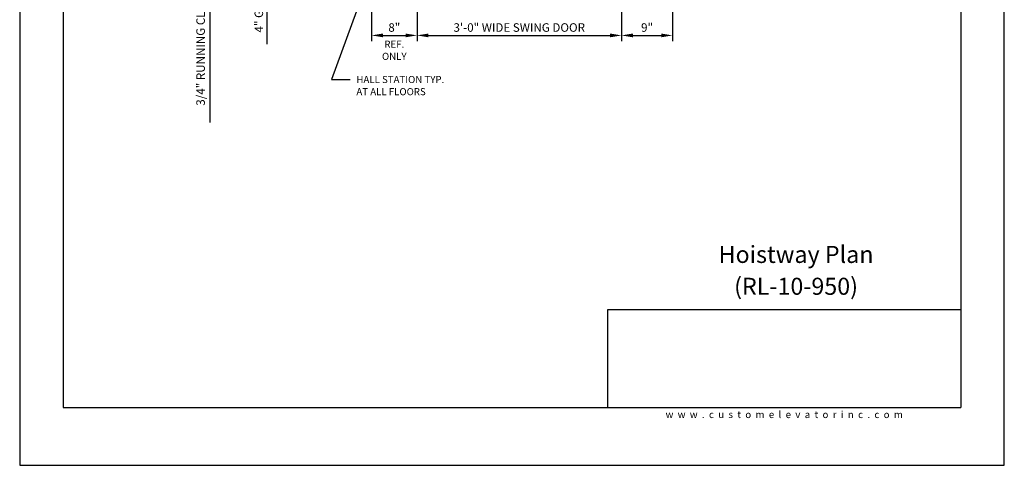
# Model space of a CAD drawing. Units: inches. Extents: x 0 to 173, y 0 to 224.
# Drawn here: x 0 to 173, y 0 to 79 of the extents above; entities that cross this region are included whole.
import ezdxf
from ezdxf.enums import TextEntityAlignment as Align

# ---------------------------------------------------------------- set-up
doc = ezdxf.new("R2010")
doc.units = ezdxf.units.IN
doc.header["$LTSCALE"] = 16
doc.header["$MEASUREMENT"] = 0
for name, color, linetype in [('11', 7, 'Continuous'), ('3', 5, 'Continuous'), ('5', 5, 'Continuous'), ('8', 6, 'Continuous')]:
    doc.layers.add(name, color=color, linetype=linetype)
doc.styles.add('SOLID', font='txt', dxfattribs={"height": 0.25})
doc.styles.get("Standard").update_dxf_attribs({"font": 'romans.shx', "height": 1.5})
doc.dimstyles.get("Standard").update_dxf_attribs({"dimtxt": 1.5, "dimasz": 2, "dimexe": 1, "dimexo": 1, "dimgap": 0.5, "dimtad": 1, "dimdec": 4, "dimzin": 3, "dimdsep": 46, "dimlunit": 4, "dimtxsty": 'Standard', "dimcen": 0.09, "dimadec": 0, "dimazin": 0, "dimtfac": 1, "dimtdec": 4, "dimtofl": 0, "dimtmove": 0, "dimatfit": 3, "dimfxl": 1, "dimfrac": 2, "dimtolj": 1, "dimtzin": 0, "dimarcsym": 0})

# ---------------------------------------------------------------- blocks, each defined once
blk = doc.blocks.new('*D79')
at = {"layer": '3', "color": 0, "lineweight": -2, "transparency": 16777216}
for p, q in [((105.95, 90.39), (105.95, 74.73)), ((69.95, 87.67), (69.95, 74.73)), ((71.95, 75.73), (103.95, 75.73))]:
    blk.add_line(p, q, dxfattribs=at)
at = {"layer": '3', "color": 0, "transparency": 16777216}
for points in [[(71.95, 76.06), (71.95, 75.4), (69.95, 75.73)], [(103.95, 76.06), (103.95, 75.4), (105.95, 75.73)]]:
    blk.add_solid(points, dxfattribs=at)
at = {"layer": 'DEFPOINTS', "color": 0, "transparency": 16777216}
for p in [(105.95, 91.39), (69.95, 88.67), (105.95, 75.73)]:
    blk.add_point(p, dxfattribs=at)
at = {"layer": '3', "color": 0, "transparency": 16777216, "insert": (87.95, 77.12), "char_height": 1.5, "attachment_point": 5}
blk.add_mtext('\\A1;3\'-0" WIDE SWING DOOR', dxfattribs=at)
blk = doc.blocks.new('*D87')
at = {"layer": '3', "color": 0, "lineweight": -2, "transparency": 16777216}
for p, q in [((43.49, 102.64), (43.49, 104.64)), ((60.95, 100.64), (42.49, 100.64)), ((60.95, 96.64), (42.49, 96.64)), ((43.49, 94.64), (43.49, 74.21))]:
    blk.add_line(p, q, dxfattribs=at)
at = {"layer": '3', "color": 0, "transparency": 16777216}
for points in [[(43.16, 102.64), (43.83, 102.64), (43.49, 100.64)], [(43.16, 94.64), (43.83, 94.64), (43.49, 96.64)]]:
    blk.add_solid(points, dxfattribs=at)
at = {"layer": 'DEFPOINTS', "color": 0, "transparency": 16777216}
for p in [(43.49, 100.64), (61.95, 100.64), (61.95, 96.64)]:
    blk.add_point(p, dxfattribs=at)
at = {"layer": '3', "color": 0, "transparency": 16777216, "insert": (42.1, 83.43), "char_height": 1.5, "attachment_point": 5, "rotation": 90}
blk.add_mtext('\\A1;4" GATE SPACE', dxfattribs=at)
blk = doc.blocks.new('*D88')
at = {"layer": '3', "color": 0, "lineweight": -2, "transparency": 16777216}
for p, q in [((33.49, 98.64), (33.49, 100.64)), ((60.95, 96.64), (32.49, 96.64)), ((42.45, 95.89), (32.49, 95.89)), ((33.49, 93.89), (33.49, 60.39))]:
    blk.add_line(p, q, dxfattribs=at)
at = {"layer": '3', "color": 0, "transparency": 16777216}
for points in [[(33.16, 98.64), (33.83, 98.64), (33.49, 96.64)], [(33.16, 93.89), (33.83, 93.89), (33.49, 95.89)]]:
    blk.add_solid(points, dxfattribs=at)
at = {"layer": 'DEFPOINTS', "color": 0, "transparency": 16777216}
for p in [(33.49, 96.64), (43.45, 95.89), (61.95, 96.64)]:
    blk.add_point(p, dxfattribs=at)
at = {"layer": '3', "color": 0, "transparency": 16777216, "insert": (31.85, 76.14), "char_height": 1.5, "attachment_point": 5, "rotation": 90}
blk.add_mtext('\\A1;3/4" RUNNING CLEARANCE', dxfattribs=at)
blk = doc.blocks.new('*D89')
at = {"layer": '3', "color": 0, "lineweight": -2, "transparency": 16777216}
for p, q in [((61.95, 94.89), (61.95, 74.73)), ((69.95, 87.67), (69.95, 74.73)), ((63.95, 75.73), (67.95, 75.73))]:
    blk.add_line(p, q, dxfattribs=at)
at = {"layer": '3', "color": 0, "transparency": 16777216}
for points in [[(63.95, 76.06), (63.95, 75.4), (61.95, 75.73)], [(67.95, 76.06), (67.95, 75.4), (69.95, 75.73)]]:
    blk.add_solid(points, dxfattribs=at)
at = {"layer": 'DEFPOINTS', "color": 0, "transparency": 16777216}
for p in [(61.95, 95.89), (69.95, 88.67), (69.95, 75.73)]:
    blk.add_point(p, dxfattribs=at)
at = {"layer": '3', "color": 0, "transparency": 16777216, "insert": (65.95, 77.12), "char_height": 1.5, "attachment_point": 5}
blk.add_mtext('\\A1;8"', dxfattribs=at)
blk = doc.blocks.new('*D73')
at = {"layer": '3', "color": 0, "lineweight": -2, "transparency": 16777216}
for p, q in [((114.95, 94.89), (114.95, 74.73)), ((105.95, 90.39), (105.95, 74.73)), ((107.95, 75.73), (112.95, 75.73))]:
    blk.add_line(p, q, dxfattribs=at)
at = {"layer": '3', "color": 0, "transparency": 16777216}
for points in [[(107.95, 76.06), (107.95, 75.4), (105.95, 75.73)], [(112.95, 76.06), (112.95, 75.4), (114.95, 75.73)]]:
    blk.add_solid(points, dxfattribs=at)
at = {"layer": 'DEFPOINTS', "color": 0, "transparency": 16777216}
for p in [(114.95, 95.89), (105.95, 91.39), (114.95, 75.73)]:
    blk.add_point(p, dxfattribs=at)
at = {"layer": '3', "color": 0, "transparency": 16777216, "insert": (110.45, 77.12), "char_height": 1.5, "attachment_point": 5}
blk.add_mtext('\\A1;9"', dxfattribs=at)

msp = doc.modelspace()

# ---------------------------------------------------------------- linework, layer by layer
at = {"layer": '8'}
for p, q in [((7.64787, 214.13661), (7.64787, 10.1972)), ((165.70098, 214.13661), (165.70098, 10.1972)), ((165.70098, 27.36771), (103.49931, 27.36771)), ((103.49931, 27.36771), (103.49931, 10.1972)), ((7.64787, 10.1972), (165.70098, 10.1972))]:
    msp.add_line(p, q, dxfattribs=at)
at = {"layer": 'DEFPOINTS'}
msp.add_lwpolyline([(0, 224.33381), (0, 0), (173.34885, 0), (173.34885, 224.33381)], close=True, dxfattribs=at)

# ---------------------------------------------------------------- texts
at = {"insert": (134.60087, 8.9472), "char_height": 1.25, "width": 62.9243279, "attachment_point": 5}
msp.add_mtext('{\\fVerdana|b0|i0|c0|p34;w  w  w  .  c  u  s  t  o  m  e  l  e  v  a  t  o  r  i  n  c  .  c  o  m}', dxfattribs=at)
at = {"layer": '11', "color": 7, "style": 'SOLID'}
for s, p in [('%%UHoistway Plan', (136.68813, 35.64784)), ('(RL-10-950)', (136.68813, 30.03645))]:
    msp.add_text(s, height=3.0034774, dxfattribs=at).set_placement(p, align=Align.CENTER)
at = {"layer": '5'}
for s, p in [('REF.', (65.94905, 73.56123)), ('ONLY', (65.94905, 71.41837))]:
    msp.add_text(s, height=1.25, dxfattribs=at).set_placement(p, align=Align.CENTER)
for s, p in [('HALL STATION TYP.', (59.27736, 67.33487)), ('AT ALL FLOORS', (59.27736, 65.19202))]:
    msp.add_text(s, height=1.2500005, dxfattribs=at).set_placement(p)

# ---------------------------------------------------------------- dimensions: what is measured, and where the dimension line sits
at = {"layer": '3'}
for base, p1, p2, text, picture, middle in [((43.49377, 100.63965), (61.94905, 96.63965), (61.94905, 100.63965), '<> GATE SPACE', '*D87', (43.49377, 83.42536)), ((33.49376, 96.63965), (43.44884, 95.88965), (61.94905, 96.63965), '<> RUNNING CLEARANCE', '*D88', (33.49376, 76.13965))]:
    dim = msp.add_linear_dim(base=base, p1=p1, p2=p2, angle=90, text=text, dimstyle='Standard', dxfattribs=at)
    dim.commit()
    dim.dimension.update_dxf_attribs({"geometry": picture, "text_midpoint": middle, "dimtype": 160})
for base, p1, p2, picture, middle in [((69.94905, 75.73126), (61.94905, 95.88965), (69.94905, 88.6654), '*D89', (65.94905, 77.12412)), ((114.94907, 75.73126), (105.94907, 91.38964), (114.94907, 95.88965), '*D73', (110.44907, 77.12412))]:
    dim = msp.add_linear_dim(base=base, p1=p1, p2=p2, dimstyle='Standard', dxfattribs=at)
    dim.commit()
    dim.dimension.update_dxf_attribs({"geometry": picture, "text_midpoint": middle})
dim = msp.add_linear_dim(base=(105.94907, 75.73126), p1=(69.94905, 88.6654), p2=(105.94907, 91.38964), text='<> WIDE SWING DOOR', dimstyle='Standard', dxfattribs=at)
dim.commit()
dim.dimension.update_dxf_attribs({"geometry": '*D79', "text_midpoint": (87.94906, 77.12412)})

# ---------------------------------------------------------------- leaders
msp.add_leader([(63.33007, 91.13964), (54.90234, 67.97288), (58.20281, 67.97288)], dimstyle='Standard', override={"dimgap": 0.5, "dimtad": 0}, dxfattribs=at)

doc.saveas('drawing.dxf')
